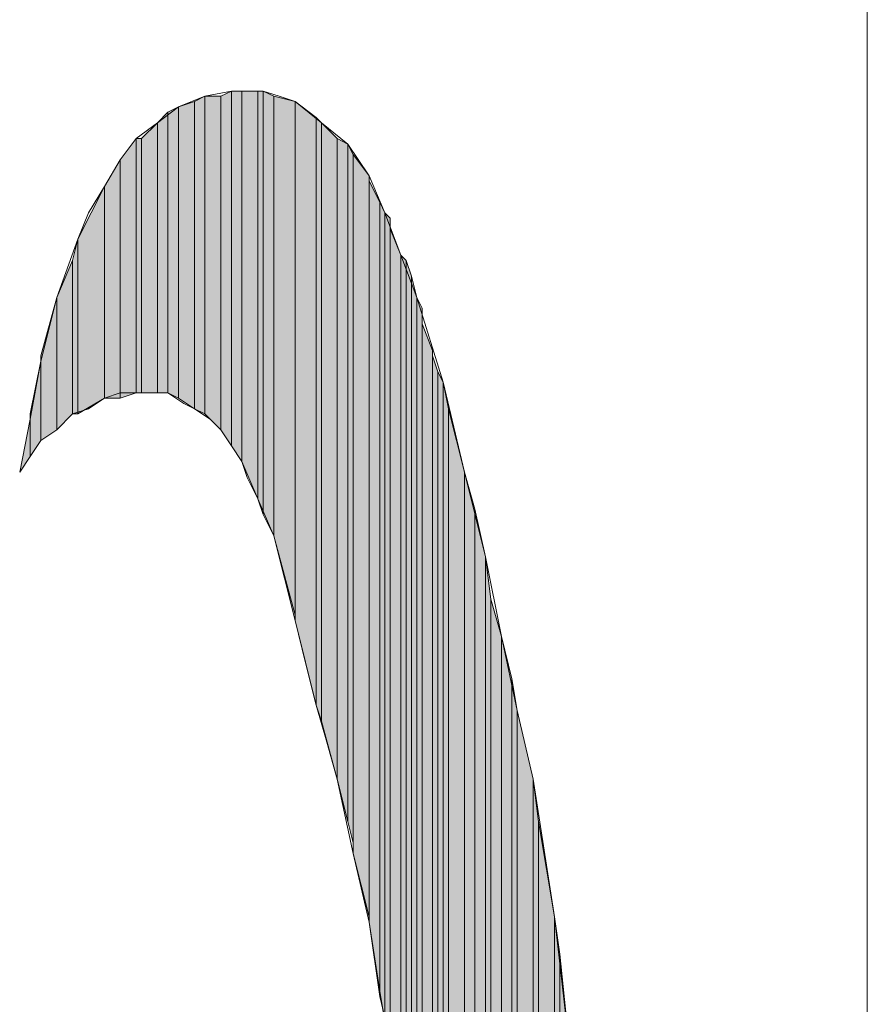
# Model space of a CAD drawing. Units: inches. Extents: x -2044 to 9424, y -6721 to 10108.
# Drawn here: x 207 to 226, y 305 to 327 of the extents above; entities that cross this region are included whole.
import ezdxf

# ---------------------------------------------------------------- set-up
doc = ezdxf.new("R2010")
doc.units = ezdxf.units.IN
doc.header["$MEASUREMENT"] = 0
doc.layers.add('Layer 1', color=7, linetype='Continuous')

msp = doc.modelspace()

# ---------------------------------------------------------------- hatches: boundary and pattern name
at = {"layer": 'Layer 1', "true_color": 0xffffff}
for points in [[(211.321, 325.123), (211.088, 325.004), (211.088, 318.219)], [(211.321, 325.123), (211.321, 318.102), (211.088, 318.219)], [(211.671, 325.123), (211.321, 325.123), (211.321, 318.102)], [(211.671, 325.123), (211.671, 317.751), (211.321, 318.102)], [(211.907, 325.238), (211.671, 325.123), (211.671, 317.751)], [(211.907, 325.238), (211.907, 317.399), (211.671, 317.751)], [(212.14, 325.238), (211.907, 325.238), (211.907, 317.399)], [(212.14, 325.238), (212.14, 317.049), (211.907, 317.399)], [(212.492, 325.238), (212.14, 325.238), (212.14, 317.049)], [(212.492, 325.238), (212.492, 316.23), (212.14, 317.049)], [(212.608, 325.238), (212.492, 325.238), (212.492, 316.23)], [(212.608, 325.238), (212.608, 315.878), (212.492, 316.23)], [(212.843, 325.123), (212.608, 325.238), (212.608, 315.878)], [(212.843, 325.123), (212.843, 315.411), (212.608, 315.878)], [(213.312, 325.004), (212.843, 325.123), (212.843, 315.411)], [(210.737, 324.888), (210.502, 324.771), (210.502, 318.569)], [(210.737, 324.888), (210.737, 318.453), (210.502, 318.569)], [(211.088, 325.004), (210.737, 324.888), (210.737, 318.453)], [(211.088, 325.004), (211.088, 318.219), (210.737, 318.453)], [(213.312, 325.004), (213.312, 313.655), (212.843, 315.411)], [(213.778, 324.654), (213.312, 325.004), (213.312, 313.538)], [(210.502, 324.771), (210.27, 324.536), (210.27, 318.569)], [(210.502, 324.771), (210.502, 318.569), (210.27, 318.569)], [(213.778, 324.654), (213.778, 311.667), (213.312, 313.538)], [(213.896, 324.536), (213.778, 324.654), (213.778, 311.667)], [(210.27, 324.536), (209.918, 324.187), (209.918, 318.569)], [(210.27, 324.536), (210.27, 318.569), (209.918, 318.569)], [(213.896, 324.536), (213.896, 311.315), (213.778, 311.667)], [(214.246, 324.187), (213.896, 324.536), (213.896, 311.315)], [(209.801, 324.187), (209.45, 323.719), (209.45, 318.453)], [(209.801, 324.187), (209.801, 318.569), (209.45, 318.453)], [(209.918, 324.187), (209.801, 324.187), (209.801, 318.569)], [(209.918, 324.187), (209.918, 318.569), (209.801, 318.569)], [(214.246, 324.187), (214.246, 310.029), (213.896, 311.315)], [(214.481, 324.068), (214.246, 324.187), (214.246, 310.029)], [(214.481, 324.068), (214.481, 309.094), (214.246, 310.029)], [(214.599, 323.835), (214.481, 324.068), (214.481, 309.094)], [(214.599, 323.835), (214.599, 308.625), (214.481, 309.094)], [(214.95, 323.367), (214.599, 323.835), (214.599, 308.391)], [(209.45, 323.719), (209.1, 323.132), (209.1, 318.453)], [(209.45, 323.719), (209.45, 318.453), (209.1, 318.453)], [(214.95, 323.367), (214.95, 306.987), (214.599, 308.391)], [(209.1, 323.132), (208.514, 321.963), (208.514, 318.102)], [(209.1, 323.132), (209.1, 318.453), (208.514, 318.102)], [(215.183, 322.782), (214.95, 323.25), (214.95, 306.87)], [(215.183, 322.782), (215.183, 305.232), (214.95, 306.87)], [(215.3, 322.547), (215.183, 322.782), (215.183, 305.232)], [(215.3, 322.547), (215.3, 304.764), (215.183, 305.232)], [(215.418, 322.431), (215.3, 322.547), (215.3, 304.764)], [(215.418, 322.431), (215.418, 304.413), (215.3, 304.764)], [(215.65, 321.612), (215.418, 322.195), (215.418, 303.944)], [(208.514, 321.963), (208.396, 321.494), (208.396, 318.102)], [(208.514, 321.963), (208.514, 318.102), (208.396, 318.102)], [(215.65, 321.612), (215.65, 302.307), (215.418, 303.944)], [(215.769, 321.494), (215.65, 321.612), (215.65, 302.307)], [(208.396, 321.494), (208.046, 320.675), (208.046, 317.751)], [(208.396, 321.494), (208.396, 318.102), (208.046, 317.751)], [(215.769, 321.494), (215.769, 302.073), (215.65, 302.307)], [(215.885, 321.144), (215.769, 321.494), (215.769, 302.073)], [(215.885, 321.144), (215.885, 301.02), (215.769, 302.073)], [(216.002, 320.675), (215.885, 321.144), (215.885, 301.02)], [(208.046, 320.675), (207.695, 319.389), (207.695, 317.518)], [(208.046, 320.675), (208.046, 317.751), (207.695, 317.518)], [(216.002, 320.675), (216.002, 299.615), (215.885, 301.02)], [(216.119, 320.441), (216.002, 320.675), (216.002, 299.615)], [(216.119, 320.441), (216.119, 298.913), (216.002, 299.615)], [(216.353, 319.506), (216.119, 320.091), (216.119, 297.977)], [(216.353, 319.506), (216.353, 295.17), (216.119, 297.977)], [(207.695, 319.271), (207.46, 318.102), (207.46, 317.166)], [(207.695, 319.271), (207.695, 317.518), (207.46, 317.166)], [(216.47, 319.037), (216.353, 319.389), (216.353, 294.701)], [(216.47, 319.037), (216.47, 291.776), (216.353, 294.701)], [(216.587, 318.804), (216.47, 319.037), (216.47, 276.332)], [(216.587, 318.804), (216.587, 276.567), (216.47, 276.332)], [(216.704, 318.219), (216.587, 318.804), (216.587, 276.567)], [(216.704, 318.219), (216.704, 276.918), (216.587, 276.567)], [(217.056, 316.815), (216.704, 318.219), (216.704, 276.918)], [(207.46, 317.984), (207.46, 317.166), (207.227, 316.815)], [(217.056, 316.815), (217.056, 278.088), (216.704, 276.918)], [(217.289, 315.996), (217.056, 316.815), (217.056, 278.088)], [(217.289, 315.996), (217.289, 278.672), (217.056, 278.088)], [(217.523, 314.942), (217.289, 315.996), (217.289, 278.672)], [(217.523, 314.942), (217.523, 279.609), (217.289, 278.672)], [(217.64, 314.007), (217.523, 314.942), (217.523, 279.609)], [(217.64, 314.007), (217.64, 280.545), (217.523, 279.609)], [(217.875, 313.188), (217.64, 314.007), (217.64, 280.545)], [(217.875, 313.188), (217.875, 281.363), (217.64, 280.545)], [(218.107, 312.251), (217.875, 313.188), (217.875, 281.363)], [(218.107, 312.251), (218.107, 282.3), (217.875, 281.363)], [(218.225, 311.55), (218.107, 312.251), (218.107, 282.3)], [(218.225, 311.55), (218.225, 283.119), (218.107, 282.3)], [(218.575, 310.029), (218.225, 311.55), (218.225, 283.119)], [(218.575, 310.029), (218.575, 285.107), (218.225, 283.119)], [(218.693, 309.094), (218.575, 310.029), (218.575, 285.107)], [(218.693, 309.094), (218.693, 286.044), (218.575, 285.107)], [(219.044, 306.987), (218.693, 309.094), (218.693, 286.044)], [(219.044, 306.987), (219.044, 288.969), (218.693, 286.044)], [(219.161, 306.168), (219.044, 306.987), (219.044, 288.969)], [(219.161, 306.168), (219.161, 289.787), (219.044, 288.969)], [(219.394, 303.944), (219.161, 306.168), (219.161, 289.787)]]:
    msp.add_hatch(color=7, dxfattribs=at).paths.add_polyline_path(points)
h = msp.add_hatch(color=7, dxfattribs=at)
edge = h.paths.add_edge_path()
edge.add_spline(control_points=[(213.312, 313.655), (213.312, 313.655), (213.312, 313.655), (213.312, 313.655), (213.312, 313.655), (213.312, 325.005), (213.312, 325.005), (213.312, 325.005), (213.312, 313.655), (213.312, 313.655)], knot_values=[0, 0, 0, 0, 1, 1, 1, 2, 2, 2, 3, 3, 3, 3], degree=3, periodic=1)
h = msp.add_hatch(color=7, dxfattribs=at)
edge = h.paths.add_edge_path()
edge.add_spline(control_points=[(210.27, 318.569), (210.27, 318.569), (210.27, 318.569), (210.27, 318.569), (210.27, 318.569), (210.27, 324.537), (210.27, 324.537), (210.27, 324.537), (210.27, 318.569), (210.27, 318.569)], knot_values=[0, 0, 0, 0, 1, 1, 1, 2, 2, 2, 3, 3, 3, 3], degree=3, periodic=1)
h = msp.add_hatch(color=7, dxfattribs=at)
edge = h.paths.add_edge_path()
edge.add_spline(control_points=[(210.27, 318.569), (210.27, 318.569), (210.27, 318.569), (210.27, 318.569), (210.27, 318.569), (210.27, 324.537), (210.27, 324.537), (210.27, 324.537), (210.27, 318.569), (210.27, 318.569)], knot_values=[0, 0, 0, 0, 1, 1, 1, 2, 2, 2, 3, 3, 3, 3], degree=3, periodic=1)
h = msp.add_hatch(color=7, dxfattribs=at)
edge = h.paths.add_edge_path()
edge.add_spline(control_points=[(214.599, 308.625), (214.599, 308.625), (214.599, 308.625), (214.599, 308.625), (214.599, 308.625), (214.599, 323.835), (214.599, 323.835), (214.599, 323.835), (214.599, 308.625), (214.599, 308.625)], knot_values=[0, 0, 0, 0, 1, 1, 1, 2, 2, 2, 3, 3, 3, 3], degree=3, periodic=1)
h = msp.add_hatch(color=7, dxfattribs=at)
edge = h.paths.add_edge_path()
edge.add_spline(control_points=[(209.1, 318.453), (209.1, 318.453), (209.1, 318.453), (209.1, 318.453), (209.1, 318.453), (209.1, 323.133), (209.1, 323.133), (209.1, 323.133), (209.1, 318.453), (209.1, 318.453)], knot_values=[0, 0, 0, 0, 1, 1, 1, 2, 2, 2, 3, 3, 3, 3], degree=3, periodic=1)
h = msp.add_hatch(color=7, dxfattribs=at)
edge = h.paths.add_edge_path()
edge.add_spline(control_points=[(209.1, 318.453), (209.1, 318.453), (209.1, 318.453), (209.1, 318.453), (209.1, 318.453), (209.1, 323.133), (209.1, 323.133), (209.1, 323.133), (209.1, 318.453), (209.1, 318.453)], knot_values=[0, 0, 0, 0, 1, 1, 1, 2, 2, 2, 3, 3, 3, 3], degree=3, periodic=1)
h = msp.add_hatch(color=7, dxfattribs=at)
edge = h.paths.add_edge_path()
edge.add_spline(control_points=[(216.119, 298.913), (216.119, 298.913), (216.119, 298.913), (216.119, 298.913), (216.119, 298.913), (216.119, 320.441), (216.119, 320.441), (216.119, 320.441), (216.119, 298.913), (216.119, 298.913)], knot_values=[0, 0, 0, 0, 1, 1, 1, 2, 2, 2, 3, 3, 3, 3], degree=3, periodic=1)
h = msp.add_hatch(color=7, dxfattribs=at)
edge = h.paths.add_edge_path()
edge.add_spline(control_points=[(207.695, 317.518), (207.695, 317.518), (207.695, 317.518), (207.695, 317.518), (207.695, 317.518), (207.695, 319.389), (207.695, 319.389), (207.695, 319.389), (207.695, 317.518), (207.695, 317.518)], knot_values=[0, 0, 0, 0, 1, 1, 1, 2, 2, 2, 3, 3, 3, 3], degree=3, periodic=1)
h = msp.add_hatch(color=7, dxfattribs=at)
edge = h.paths.add_edge_path()
edge.add_spline(control_points=[(216.47, 291.776), (216.47, 291.776), (216.47, 291.776), (216.47, 291.776), (216.47, 291.776), (216.47, 319.037), (216.47, 319.037), (216.47, 319.037), (216.47, 291.776), (216.47, 291.776)], knot_values=[0, 0, 0, 0, 1, 1, 1, 2, 2, 2, 3, 3, 3, 3], degree=3, periodic=1)
h = msp.add_hatch(color=7, dxfattribs=at)
edge = h.paths.add_edge_path()
edge.add_spline(control_points=[(207.46, 317.166), (207.46, 317.166), (207.46, 317.166), (207.46, 317.166), (207.46, 317.166), (207.46, 318.102), (207.46, 318.102), (207.46, 318.102), (207.46, 317.166), (207.46, 317.166)], knot_values=[0, 0, 0, 0, 1, 1, 1, 2, 2, 2, 3, 3, 3, 3], degree=3, periodic=1)

# ---------------------------------------------------------------- linework, layer by layer
at = {"layer": 'Layer 1', "color": 7, "lineweight": 9, "true_color": 0xffffff}
for points in [[(225.96, 151.84), (225.96, 552.52)], [(207.227, 316.815), (207.46, 317.984), (207.695, 319.271), (208.046, 320.675), (208.514, 321.963), (208.748, 322.547), (209.1, 323.132), (209.45, 323.719), (209.801, 324.187), (210.27, 324.536), (210.737, 324.888), (211.321, 325.123), (211.907, 325.238), (212.608, 325.238), (212.959, 325.123), (213.312, 325.004), (213.896, 324.536), (214.481, 324.068), (214.95, 323.367), (215.3, 322.547), (215.65, 321.612), (216.002, 320.675), (216.587, 318.804), (217.056, 316.815), (217.523, 314.942), (217.875, 313.188), (218.225, 311.55), (218.575, 310.029), (219.044, 306.987), (219.394, 303.944)], [(215.418, 303.944), (215.183, 305.349), (214.95, 306.87), (214.599, 308.391), (214.246, 310.029), (214.013, 310.849), (213.778, 311.667), (213.545, 312.603), (213.312, 313.538), (213.077, 314.475), (212.843, 315.411), (212.492, 316.23), (212.258, 316.697), (212.14, 317.049), (211.907, 317.399), (211.671, 317.751), (211.439, 317.984), (211.088, 318.219), (210.853, 318.336), (210.502, 318.569), (209.45, 318.569), (209.1, 318.453), (208.748, 318.219), (208.396, 318.102), (208.046, 317.751), (207.695, 317.518), (207.46, 317.166), (207.227, 316.815)]]:
    msp.add_lwpolyline(points, dxfattribs=at)
at = {"layer": 'Layer 1', "lineweight": 0}
for points in [[(211.321, 325.123), (211.088, 325.004), (211.088, 318.219)], [(211.321, 325.123), (211.321, 318.102), (211.088, 318.219)], [(211.671, 325.123), (211.321, 325.123), (211.321, 318.102)], [(211.671, 325.123), (211.671, 317.751), (211.321, 318.102)], [(211.907, 325.238), (211.671, 325.123), (211.671, 317.751)], [(211.907, 325.238), (211.907, 317.399), (211.671, 317.751)], [(212.14, 325.238), (211.907, 325.238), (211.907, 317.399)], [(212.14, 325.238), (212.14, 317.049), (211.907, 317.399)], [(212.492, 325.238), (212.14, 325.238), (212.14, 317.049)], [(212.492, 325.238), (212.492, 316.23), (212.14, 317.049)], [(212.608, 325.238), (212.492, 325.238), (212.492, 316.23)], [(212.608, 325.238), (212.608, 315.878), (212.492, 316.23)], [(212.843, 325.123), (212.608, 325.238), (212.608, 315.878)], [(212.843, 325.123), (212.843, 315.411), (212.608, 315.878)], [(213.312, 325.004), (212.843, 325.123), (212.843, 315.411)], [(210.737, 324.888), (210.502, 324.771), (210.502, 318.569)], [(210.737, 324.888), (210.737, 318.453), (210.502, 318.569)], [(211.088, 325.004), (210.737, 324.888), (210.737, 318.453)], [(211.088, 325.004), (211.088, 318.219), (210.737, 318.453)], [(213.312, 325.004), (213.312, 313.655), (212.843, 315.411)], [(213.778, 324.654), (213.312, 325.004), (213.312, 313.538)], [(213.312, 325.004), (213.312, 313.538), (213.312, 313.655)], [(210.502, 324.771), (210.27, 324.536), (210.27, 318.569)], [(210.502, 324.771), (210.502, 318.569), (210.27, 318.569)], [(213.778, 324.654), (213.778, 311.667), (213.312, 313.538)], [(213.896, 324.536), (213.778, 324.654), (213.778, 311.667)], [(210.27, 324.536), (209.918, 324.187), (209.918, 318.569)], [(210.27, 324.536), (210.27, 318.569), (209.918, 318.569)], [(213.896, 324.536), (213.896, 311.315), (213.778, 311.667)], [(214.246, 324.187), (213.896, 324.536), (213.896, 311.315)], [(209.801, 324.187), (209.45, 323.719), (209.45, 318.453)], [(209.801, 324.187), (209.801, 318.569), (209.45, 318.453)], [(209.918, 324.187), (209.801, 324.187), (209.801, 318.569)], [(209.918, 324.187), (209.918, 318.569), (209.801, 318.569)], [(214.246, 324.187), (214.246, 310.029), (213.896, 311.315)], [(214.481, 324.068), (214.246, 324.187), (214.246, 310.029)], [(214.481, 324.068), (214.481, 309.094), (214.246, 310.029)], [(214.599, 323.835), (214.481, 324.068), (214.481, 309.094)], [(214.599, 323.835), (214.599, 308.625), (214.481, 309.094)], [(214.95, 323.367), (214.599, 323.835), (214.599, 308.391)], [(214.599, 323.835), (214.599, 308.391), (214.599, 308.625)], [(209.45, 323.719), (209.1, 323.132), (209.1, 318.453)], [(209.45, 323.719), (209.45, 318.453), (209.1, 318.453)], [(214.95, 323.367), (214.95, 306.987), (214.599, 308.391)], [(214.95, 323.25), (214.95, 323.367), (214.95, 306.987)], [(209.1, 323.132), (208.514, 321.963), (208.514, 318.102)], [(209.1, 323.132), (209.1, 318.453), (208.514, 318.102)], [(215.183, 322.782), (214.95, 323.25), (214.95, 306.87)], [(214.95, 323.25), (214.95, 306.87), (214.95, 306.987)], [(215.183, 322.782), (215.183, 305.232), (214.95, 306.87)], [(215.3, 322.547), (215.183, 322.782), (215.183, 305.232)], [(215.3, 322.547), (215.3, 304.764), (215.183, 305.232)], [(215.418, 322.431), (215.3, 322.547), (215.3, 304.764)], [(215.418, 322.431), (215.418, 304.413), (215.3, 304.764)], [(215.418, 322.195), (215.418, 322.431), (215.418, 304.413)], [(215.65, 321.612), (215.418, 322.195), (215.418, 303.944)], [(215.418, 322.195), (215.418, 303.944), (215.418, 304.413)], [(208.514, 321.963), (208.396, 321.494), (208.396, 318.102)], [(208.514, 321.963), (208.514, 318.102), (208.396, 318.102)], [(215.65, 321.612), (215.65, 302.307), (215.418, 303.944)], [(215.769, 321.494), (215.65, 321.612), (215.65, 302.307)], [(208.396, 321.494), (208.046, 320.675), (208.046, 317.751)], [(208.396, 321.494), (208.396, 318.102), (208.046, 317.751)], [(215.769, 321.494), (215.769, 302.073), (215.65, 302.307)], [(215.885, 321.144), (215.769, 321.494), (215.769, 302.073)], [(215.885, 321.144), (215.885, 301.02), (215.769, 302.073)], [(216.002, 320.675), (215.885, 321.144), (215.885, 301.02)], [(208.046, 320.675), (207.695, 319.389), (207.695, 317.518)], [(208.046, 320.675), (208.046, 317.751), (207.695, 317.518)], [(216.002, 320.675), (216.002, 299.615), (215.885, 301.02)], [(216.119, 320.441), (216.002, 320.675), (216.002, 299.615)], [(216.119, 320.441), (216.119, 298.913), (216.002, 299.615)], [(216.119, 320.091), (216.119, 320.441), (216.119, 298.68)], [(216.119, 320.441), (216.119, 298.68), (216.119, 298.913)], [(216.353, 319.506), (216.119, 320.091), (216.119, 297.977)], [(216.119, 320.091), (216.119, 297.977), (216.119, 298.68)], [(216.353, 319.506), (216.353, 295.17), (216.119, 297.977)], [(216.353, 319.389), (216.353, 319.506), (216.353, 295.17)], [(207.695, 319.271), (207.46, 318.102), (207.46, 317.166)], [(207.695, 319.271), (207.695, 317.518), (207.46, 317.166)], [(207.695, 319.389), (207.695, 317.518)], [(216.47, 319.037), (216.353, 319.389), (216.353, 294.701)], [(216.353, 319.389), (216.353, 294.701), (216.353, 295.17)], [(216.47, 319.037), (216.47, 291.776), (216.353, 294.701)], [(216.587, 318.804), (216.47, 319.037), (216.47, 276.332)], [(216.47, 319.037), (216.47, 291.426), (216.47, 291.776)], [(216.587, 318.804), (216.587, 276.567), (216.47, 276.332)], [(216.704, 318.219), (216.587, 318.804), (216.587, 276.567)], [(216.704, 318.219), (216.704, 276.918), (216.587, 276.567)], [(217.056, 316.815), (216.704, 318.219), (216.704, 276.918)], [(207.46, 317.984), (207.46, 317.166), (207.227, 316.815)], [(207.46, 318.102), (207.46, 317.166)], [(217.056, 316.815), (217.056, 278.088), (216.704, 276.918)], [(217.289, 315.996), (217.056, 316.815), (217.056, 278.088)], [(217.289, 315.996), (217.289, 278.672), (217.056, 278.088)], [(217.523, 314.942), (217.289, 315.996), (217.289, 278.672)], [(217.523, 314.942), (217.523, 279.609), (217.289, 278.672)], [(217.64, 314.007), (217.523, 314.942), (217.523, 279.609)], [(217.64, 314.007), (217.64, 280.545), (217.523, 279.609)], [(217.875, 313.188), (217.64, 314.007), (217.64, 280.545)], [(217.875, 313.188), (217.875, 281.363), (217.64, 280.545)], [(218.107, 312.251), (217.875, 313.188), (217.875, 281.363)], [(218.107, 312.251), (218.107, 282.3), (217.875, 281.363)], [(218.225, 311.55), (218.107, 312.251), (218.107, 282.3)], [(218.225, 311.55), (218.225, 283.119), (218.107, 282.3)], [(218.575, 310.029), (218.225, 311.55), (218.225, 283.119)], [(218.575, 310.029), (218.575, 285.107), (218.225, 283.119)], [(218.693, 309.094), (218.575, 310.029), (218.575, 285.107)], [(218.693, 309.094), (218.693, 286.044), (218.575, 285.107)], [(219.044, 306.987), (218.693, 309.094), (218.693, 286.044)], [(219.044, 306.987), (219.044, 288.969), (218.693, 286.044)], [(219.161, 306.168), (219.044, 306.987), (219.044, 288.969)], [(219.161, 306.168), (219.161, 289.787), (219.044, 288.969)], [(219.394, 303.944), (219.161, 306.168), (219.161, 289.787)]]:
    msp.add_lwpolyline(points, dxfattribs=at)
for points in [[(213.312, 313.655), (213.312, 313.655), (213.312, 313.655), (213.312, 313.655), (213.312, 313.655), (213.312, 325.005), (213.312, 325.005), (213.312, 325.005), (213.312, 313.655), (213.312, 313.655)], [(210.27, 318.569), (210.27, 318.569), (210.27, 318.569), (210.27, 318.569), (210.27, 318.569), (210.27, 324.537), (210.27, 324.537), (210.27, 324.537), (210.27, 318.569), (210.27, 318.569)], [(210.27, 318.569), (210.27, 318.569), (210.27, 318.569), (210.27, 318.569), (210.27, 318.569), (210.27, 324.537), (210.27, 324.537), (210.27, 324.537), (210.27, 318.569), (210.27, 318.569)], [(214.599, 308.625), (214.599, 308.625), (214.599, 308.625), (214.599, 308.625), (214.599, 308.625), (214.599, 323.835), (214.599, 323.835), (214.599, 323.835), (214.599, 308.625), (214.599, 308.625)], [(209.1, 318.453), (209.1, 318.453), (209.1, 318.453), (209.1, 318.453), (209.1, 318.453), (209.1, 323.133), (209.1, 323.133), (209.1, 323.133), (209.1, 318.453), (209.1, 318.453)], [(209.1, 318.453), (209.1, 318.453), (209.1, 318.453), (209.1, 318.453), (209.1, 318.453), (209.1, 323.133), (209.1, 323.133), (209.1, 323.133), (209.1, 318.453), (209.1, 318.453)], [(216.119, 298.913), (216.119, 298.913), (216.119, 298.913), (216.119, 298.913), (216.119, 298.913), (216.119, 320.441), (216.119, 320.441), (216.119, 320.441), (216.119, 298.913), (216.119, 298.913)], [(207.695, 317.518), (207.695, 317.518), (207.695, 317.518), (207.695, 317.518), (207.695, 317.518), (207.695, 319.389), (207.695, 319.389), (207.695, 319.389), (207.695, 317.518), (207.695, 317.518)], [(216.47, 291.776), (216.47, 291.776), (216.47, 291.776), (216.47, 291.776), (216.47, 291.776), (216.47, 319.037), (216.47, 319.037), (216.47, 319.037), (216.47, 291.776), (216.47, 291.776)], [(207.46, 317.166), (207.46, 317.166), (207.46, 317.166), (207.46, 317.166), (207.46, 317.166), (207.46, 318.102), (207.46, 318.102), (207.46, 318.102), (207.46, 317.166), (207.46, 317.166)]]:
    msp.add_open_spline(points, degree=3, knots=[0, 0, 0, 0, 1, 1, 1, 2, 2, 2, 3, 3, 3, 3], dxfattribs=at)

doc.saveas('drawing.dxf')
